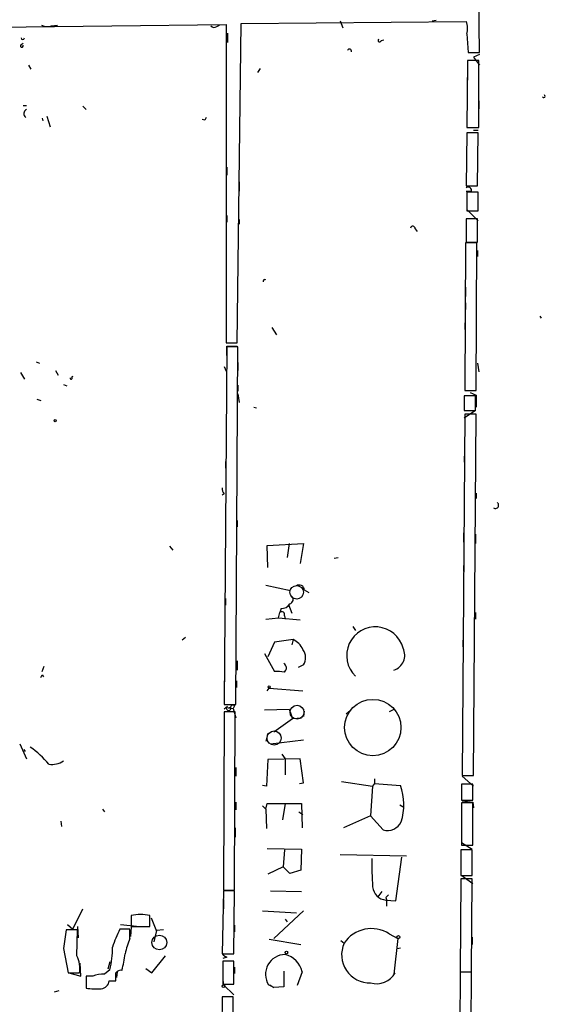
# Model space of a CAD drawing. Extents: x -347481 to 71631, y -345734 to 73378.
# Drawn here: x 81 to 149, y 1663 to 1789 of the extents above; entities that cross this region are included whole.
import ezdxf

# ---------------------------------------------------------------- set-up
doc = ezdxf.new("R2010")
doc.units = 0
doc.header["$MEASUREMENT"] = 0
doc.layers.add('MAIN', color=5, linetype='CONTINUOUS')

msp = doc.modelspace()

# ---------------------------------------------------------------- linework, layer by layer
at = {"layer": 'MAIN'}
for p, q in [((140.1233, 1784.9148), (140.0387, 1794.5668)), ((109.728, 1788.6401), (138.43, 1788.8941)), ((122.3433, 1788.9788), (122.682, 1788.0474)), ((134.112, 1788.9788), (134.62, 1789.0634)), ((51.3927, 1787.8781), (107.7807, 1788.4708)), ((85.5133, 1788.3014), (86.2753, 1788.3861)), ((106.5953, 1788.2168), (106.934, 1788.3861)), ((107.7807, 1788.4708), (107.7807, 1747.8308)), ((109.22, 1747.8308), (109.728, 1788.6401)), ((107.95, 1787.3701), (107.95, 1786.1848)), ((127.5927, 1786.4388), (127.9313, 1786.5234)), ((138.5147, 1787.2854), (138.684, 1784.9148)), ((81.6187, 1785.9308), (81.8727, 1786.1001)), ((138.5993, 1783.8988), (138.5147, 1775.3474)), ((140.0387, 1783.8988), (138.5993, 1783.8988)), ((138.684, 1784.9148), (140.1233, 1784.9148)), ((140.1233, 1784.6608), (139.3613, 1784.3221)), ((139.3613, 1784.3221), (140.1233, 1783.3061)), ((140.0387, 1775.3474), (140.0387, 1783.8988)), ((82.55, 1783.3061), (82.8887, 1782.7981)), ((111.8447, 1782.3748), (112.1833, 1782.8828)), ((138.5993, 1782.5441), (138.5993, 1781.3588)), ((140.0387, 1778.7341), (140.0387, 1777.7181)), ((81.8727, 1778.1414), (82.296, 1778.1414)), ((89.4927, 1778.0568), (89.916, 1777.6334)), ((84.328, 1776.5328), (84.4127, 1776.1941)), ((84.9207, 1776.7868), (85.344, 1775.4321)), ((105.0713, 1776.2788), (104.7327, 1776.3634)), ((138.5147, 1775.3474), (140.0387, 1775.3474)), ((139.3613, 1775.0088), (139.954, 1775.0088)), ((138.5147, 1774.6701), (138.43, 1767.8968)), ((139.954, 1774.6701), (138.5147, 1774.6701)), ((139.8693, 1767.8968), (139.954, 1774.6701)), ((109.474, 1772.1301), (109.474, 1770.9448)), ((107.8653, 1770.2674), (107.8653, 1769.2514)), ((109.474, 1768.4048), (109.474, 1767.2194)), ((138.43, 1767.8968), (139.8693, 1767.8968)), ((139.1073, 1767.1348), (138.43, 1767.1348)), ((139.954, 1767.0501), (138.5147, 1767.0501)), ((138.5147, 1767.0501), (138.5147, 1764.6794)), ((139.954, 1764.6794), (139.954, 1767.0501)), ((107.8653, 1764.0868), (107.8653, 1763.2401)), ((139.8693, 1763.6634), (138.43, 1763.6634)), ((138.43, 1763.6634), (138.43, 1760.7001)), ((138.5147, 1764.8488), (139.954, 1763.4094)), ((138.5147, 1764.6794), (139.954, 1764.6794)), ((139.8693, 1760.7001), (139.8693, 1763.6634)), ((109.474, 1763.5788), (109.474, 1762.9861)), ((131.9107, 1762.3934), (132.1647, 1762.0548)), ((138.43, 1761.8008), (138.43, 1760.7848)), ((138.3453, 1760.6154), (138.2607, 1741.7348)), ((139.7847, 1760.6154), (138.3453, 1760.6154)), ((138.43, 1760.7001), (139.8693, 1760.7001)), ((139.7, 1741.7348), (139.7847, 1760.6154)), ((139.8693, 1759.5994), (139.8693, 1758.8374)), ((138.3453, 1758.1601), (138.3453, 1757.2288)), ((138.3453, 1754.9428), (138.3453, 1753.7574)), ((138.3453, 1752.9108), (138.3453, 1752.0641)), ((147.828, 1751.2174), (147.9973, 1750.9634)), ((138.2607, 1750.3708), (138.2607, 1749.5241)), ((113.6227, 1749.7781), (114.2153, 1748.8468)), ((107.8653, 1747.3228), (107.5267, 1701.6028)), ((107.7807, 1747.8308), (109.22, 1747.8308)), ((107.8653, 1746.2221), (107.8653, 1747.4074)), ((107.8653, 1747.4074), (109.22, 1747.4074)), ((109.3047, 1747.3228), (107.8653, 1747.3228)), ((109.0507, 1701.6028), (109.3047, 1747.3228)), ((83.566, 1745.3754), (83.9893, 1745.2061)), ((107.5267, 1744.7828), (107.7807, 1744.1901)), ((109.3047, 1745.2908), (109.3047, 1744.2748)), ((139.8693, 1745.2061), (140.0387, 1744.1054)), ((81.534, 1744.0208), (82.042, 1743.1741)), ((86.0213, 1744.2748), (86.36, 1743.6821)), ((88.2227, 1743.5128), (88.0533, 1743.4281)), ((87.0373, 1742.4968), (87.4607, 1742.3274)), ((109.3047, 1742.4121), (109.3047, 1741.6501)), ((138.2607, 1743.1741), (138.2607, 1742.3274)), ((109.3047, 1741.3114), (109.474, 1740.2108)), ((139.6153, 1741.0574), (138.176, 1741.0574)), ((138.176, 1741.0574), (138.176, 1739.1948)), ((138.2607, 1741.7348), (139.7, 1741.7348)), ((138.938, 1741.4808), (139.7, 1741.1421)), ((139.6153, 1739.1948), (139.6153, 1741.0574)), ((139.7, 1741.1421), (139.7, 1739.6181)), ((83.6507, 1740.6341), (84.1587, 1740.4648)), ((111.3367, 1739.6181), (111.6753, 1739.5334)), ((138.2607, 1738.6868), (137.922, 1692.5434)), ((138.176, 1739.1948), (139.6153, 1739.1948)), ((139.6153, 1739.1948), (138.176, 1738.1788)), ((139.7, 1738.6868), (138.2607, 1738.6868)), ((139.3613, 1692.5434), (139.7, 1738.6868)), ((107.696, 1732.6754), (107.696, 1731.8288)), ((138.176, 1733.3528), (138.176, 1732.5908)), ((107.5267, 1728.5268), (107.2727, 1728.3574)), ((139.7, 1728.6114), (139.7, 1727.9341)), ((109.22, 1725.1401), (109.22, 1724.2934)), ((138.0913, 1723.5314), (138.0913, 1722.3461)), ((113.03, 1721.9228), (117.6867, 1722.1768)), ((115.824, 1722.1768), (115.57, 1720.3988)), ((117.6867, 1722.1768), (117.2633, 1719.6368)), ((139.6153, 1723.3621), (139.6153, 1722.1768)), ((100.584, 1721.8381), (101.0073, 1721.3301)), ((113.1147, 1719.1288), (113.03, 1721.9228)), ((121.5813, 1720.3141), (122.0893, 1720.3988)), ((138.0913, 1719.3828), (138.0913, 1718.6208)), ((112.8607, 1716.8428), (115.9933, 1716.1654)), ((117.7713, 1716.2501), (118.364, 1715.9114)), ((107.696, 1715.1494), (107.696, 1714.3028)), ((138.0913, 1715.4881), (138.0913, 1714.6414)), ((114.4693, 1712.6941), (114.6387, 1713.3714)), ((114.808, 1713.8794), (114.6387, 1713.3714)), ((115.7393, 1714.3874), (116.1627, 1713.2868)), ((139.6153, 1713.3714), (139.6153, 1712.5248)), ((107.6113, 1712.1861), (107.6113, 1711.3394)), ((112.8607, 1712.5248), (114.4693, 1712.6941)), ((114.4693, 1712.6941), (117.2633, 1712.4401)), ((115.2313, 1712.9481), (115.316, 1712.5248)), ((123.952, 1711.5934), (124.2907, 1711.0854)), ((102.616, 1710.1541), (102.1927, 1709.8154)), ((113.9613, 1709.5614), (113.1147, 1707.6988)), ((116.332, 1709.9001), (113.9613, 1709.5614)), ((116.332, 1709.9001), (116.1627, 1709.2228)), ((138.0067, 1709.8154), (138.0067, 1708.9688)), ((109.22, 1707.1908), (109.22, 1706.0054)), ((112.6913, 1708.1221), (113.9613, 1705.8361)), ((84.328, 1705.8361), (84.582, 1706.5134)), ((117.6867, 1706.6828), (117.0093, 1706.3441)), ((84.328, 1705.4128), (84.4973, 1705.1588)), ((107.5267, 1704.6508), (107.5267, 1703.5501)), ((109.1353, 1704.6508), (109.1353, 1703.8041)), ((113.03, 1703.3808), (113.284, 1703.7194)), ((113.284, 1703.7194), (117.602, 1703.3808)), ((107.5267, 1701.6028), (109.0507, 1701.6028)), ((107.95, 1701.3488), (107.5267, 1701.0101)), ((108.0347, 1701.1794), (108.3733, 1701.2641)), ((108.0347, 1701.1794), (108.712, 1701.0948)), ((108.8813, 1701.4334), (108.712, 1701.0948)), ((108.712, 1701.0948), (109.0507, 1699.9094)), ((112.6913, 1700.9254), (115.824, 1701.0101)), ((115.824, 1701.0101), (116.2473, 1699.8248)), ((117.7713, 1700.7561), (117.6867, 1700.0788)), ((123.1053, 1700.4174), (123.6133, 1700.8408)), ((129.286, 1701.0101), (128.6087, 1700.6714)), ((107.5267, 1700.6714), (107.442, 1677.8961)), ((108.966, 1700.6714), (107.5267, 1700.6714)), ((108.8813, 1677.8961), (108.966, 1700.6714)), ((113.8767, 1698.1314), (116.2473, 1699.8248)), ((116.2473, 1699.8248), (117.4327, 1699.9094)), ((107.5267, 1697.9621), (107.5267, 1696.9461)), ((113.1147, 1697.9621), (112.8607, 1696.9461)), ((113.4533, 1696.6074), (117.6867, 1697.1154)), ((81.4493, 1696.6074), (82.296, 1694.6601)), ((81.9573, 1695.8454), (82.1267, 1695.5914)), ((113.1147, 1694.5754), (112.9453, 1691.1888)), ((117.2633, 1694.6601), (113.1147, 1694.5754)), ((114.8927, 1695.2528), (115.316, 1694.6601)), ((115.316, 1694.6601), (115.316, 1692.6281)), ((117.6867, 1691.6121), (117.2633, 1694.6601)), ((109.0507, 1693.5594), (109.0507, 1692.4588)), ((126.746, 1692.1201), (126.746, 1691.5274)), ((137.922, 1692.5434), (139.3613, 1692.5434)), ((137.922, 1692.4588), (139.3613, 1691.1888)), ((112.9453, 1691.1888), (112.4373, 1691.2734)), ((117.1787, 1691.5274), (117.6867, 1691.6121)), ((122.5127, 1691.7814), (126.492, 1691.1888)), ((126.492, 1691.1888), (126.238, 1687.3788)), ((126.746, 1691.5274), (126.492, 1691.1888)), ((126.746, 1691.5274), (130.048, 1691.2734)), ((139.2767, 1691.4428), (137.8373, 1691.4428)), ((137.8373, 1691.4428), (137.8373, 1689.4108)), ((139.2767, 1689.4108), (139.2767, 1691.4428)), ((137.8373, 1689.4108), (139.2767, 1689.4108)), ((92.0327, 1688.2254), (92.2867, 1687.8868)), ((109.0507, 1689.1568), (109.0507, 1688.1408)), ((112.4373, 1688.6488), (112.8607, 1688.2254)), ((112.8607, 1688.2254), (113.03, 1688.9874)), ((112.8607, 1688.2254), (112.9453, 1685.7701)), ((113.03, 1688.9874), (117.4327, 1688.9874)), ((115.316, 1688.9874), (114.9773, 1686.8708)), ((117.4327, 1688.9874), (117.5173, 1685.8548)), ((129.9633, 1688.8181), (130.4713, 1688.4794)), ((139.2767, 1689.0721), (137.8373, 1689.0721)), ((137.8373, 1689.0721), (137.8373, 1683.6534)), ((139.2767, 1689.1568), (139.3613, 1688.3948)), ((139.2767, 1683.6534), (139.2767, 1689.0721)), ((117.094, 1687.8868), (117.602, 1687.5481)), ((126.238, 1687.3788), (122.7667, 1685.8548)), ((127.8467, 1685.6008), (126.238, 1687.3788)), ((86.6987, 1686.7014), (86.7833, 1686.0241)), ((108.966, 1685.8548), (108.966, 1684.6694)), ((113.03, 1683.2301), (117.4327, 1683.1454)), ((117.4327, 1683.1454), (117.348, 1680.4361)), ((137.8373, 1683.9921), (139.192, 1683.1454)), ((137.8373, 1683.6534), (139.2767, 1683.6534)), ((115.2313, 1683.0608), (115.062, 1680.8594)), ((122.3433, 1682.4681), (130.81, 1682.2988)), ((129.4553, 1676.5414), (130.2173, 1682.1294)), ((139.192, 1683.0608), (137.7527, 1683.0608)), ((137.7527, 1683.0608), (137.7527, 1679.7588)), ((139.192, 1679.7588), (139.192, 1683.0608)), ((115.062, 1680.8594), (113.1147, 1679.9281)), ((115.9087, 1680.0128), (115.062, 1680.8594)), ((137.7527, 1680.9441), (137.7527, 1680.0974)), ((117.348, 1680.4361), (115.9087, 1680.0128)), ((137.7527, 1679.8434), (139.2767, 1678.7428)), ((137.7527, 1679.7588), (139.192, 1679.7588)), ((137.7527, 1679.3354), (137.668, 1667.4821)), ((139.192, 1679.3354), (137.7527, 1679.3354)), ((139.1073, 1667.4821), (139.192, 1679.3354)), ((107.442, 1677.8114), (107.2727, 1669.7681)), ((107.442, 1677.8961), (108.8813, 1677.8961)), ((108.8813, 1677.8114), (107.442, 1677.8114)), ((108.7967, 1669.7681), (108.8813, 1677.8114)), ((113.4533, 1677.8114), (117.4327, 1677.7268)), ((127.6773, 1677.7268), (127.1693, 1677.0494)), ((128.1853, 1676.9648), (128.27, 1676.7108)), ((107.442, 1676.7108), (107.442, 1675.5254)), ((128.1853, 1676.6261), (129.4553, 1676.5414)), ((128.27, 1676.7108), (128.27, 1675.8641)), ((88.2227, 1672.9008), (89.4927, 1675.5254)), ((95.6733, 1674.6788), (95.6733, 1673.2394)), ((98.044, 1673.2394), (98.044, 1674.6788)), ((98.2133, 1674.3401), (98.8907, 1672.6468)), ((112.4373, 1675.2714), (116.7553, 1675.0174)), ((117.6867, 1675.2714), (113.8767, 1671.7154)), ((87.5453, 1673.4934), (88.2227, 1672.9008)), ((88.8153, 1673.2394), (88.9, 1671.8001)), ((94.3187, 1673.4934), (96.774, 1673.2394)), ((95.6733, 1673.1548), (95.5887, 1671.9694)), ((95.6733, 1673.2394), (98.044, 1673.2394)), ((108.8813, 1673.4088), (108.8813, 1672.5621)), ((115.316, 1674.1708), (115.57, 1673.8321)), ((88.8153, 1672.8161), (87.376, 1672.8161)), ((88.7307, 1669.5141), (88.8153, 1672.8161)), ((95.504, 1672.9008), (94.234, 1672.9008)), ((95.504, 1671.7154), (95.504, 1672.9008)), ((98.8907, 1672.7314), (98.552, 1671.2921)), ((99.822, 1672.8161), (98.8907, 1672.7314)), ((128.6087, 1672.3081), (129.7093, 1671.7154)), ((139.192, 1671.8848), (139.192, 1670.9534)), ((113.284, 1671.6308), (117.348, 1670.9534)), ((122.428, 1671.4614), (122.8513, 1671.1228)), ((129.7093, 1671.7154), (129.2013, 1667.1434)), ((87.0373, 1670.4454), (87.63, 1667.3128)), ((98.298, 1667.3128), (100.076, 1669.5141)), ((107.2727, 1669.7681), (108.7967, 1669.7681)), ((107.8653, 1669.3448), (107.3573, 1669.1754)), ((129.6247, 1670.4454), (130.048, 1670.5301)), ((89.2387, 1666.8894), (89.154, 1668.5828)), ((92.964, 1668.7521), (92.71, 1667.8208)), ((108.7967, 1668.8368), (107.3573, 1668.8368)), ((107.3573, 1668.8368), (107.3573, 1665.8734)), ((107.3573, 1668.7521), (107.3573, 1667.7361)), ((108.7967, 1665.8734), (108.7967, 1668.8368)), ((108.8813, 1668.0748), (108.8813, 1667.2281)), ((87.63, 1667.3128), (89.0693, 1667.3128)), ((87.7147, 1667.3128), (89.2387, 1666.8894)), ((90.7627, 1666.8894), (89.916, 1666.8894)), ((89.916, 1666.8894), (89.916, 1665.3654)), ((92.964, 1667.7361), (92.2867, 1667.1434)), ((93.8953, 1667.4821), (93.8107, 1666.7201)), ((97.536, 1667.9054), (98.298, 1667.3128)), ((115.1467, 1667.5668), (115.1467, 1665.5348)), ((117.5173, 1667.4821), (116.84, 1665.7041)), ((137.668, 1667.3974), (137.414, 1618.2908)), ((137.668, 1667.4821), (139.1073, 1667.4821)), ((137.668, 1667.4821), (138.3453, 1667.4821)), ((139.1073, 1667.3974), (137.668, 1667.3974)), ((138.8533, 1618.2908), (139.1073, 1667.3974)), ((92.8793, 1666.2968), (93.726, 1666.2968)), ((107.3573, 1666.3814), (107.442, 1665.7888)), ((107.3573, 1665.8734), (108.7967, 1665.8734)), ((107.442, 1665.7888), (108.7967, 1664.5188)), ((113.8767, 1665.4501), (113.1993, 1665.7888)), ((113.3687, 1665.7888), (113.8767, 1665.4501)), ((115.1467, 1665.5348), (113.8767, 1665.4501)), ((86.4447, 1665.0268), (85.852, 1664.8574)), ((107.2727, 1664.2648), (106.934, 1590.9434)), ((108.712, 1664.2648), (107.2727, 1664.2648)), ((108.458, 1590.9434), (108.712, 1664.2648))]:
    msp.add_line(p, q, dxfattribs=at)
for centre, radius in [((-137924.9092, -136178.3273), 209556.0401), ((85.9789, 1737.8825), 0.1338), ((113.2839, 1703.8606), 0.1411), ((126.5096, 1698.6754), 3.5991), ((129.7728, 1671.8954), 0.1907), ((115.4853, 1669.9375), 0.1693), ((107.442, 1665.6195), 0.1693)]:
    msp.add_circle(centre, radius, dxfattribs=at)
at = {"layer": 'MAIN', "color": 5}
for centre, radius in [((116.7976, 1715.9538), 0.8616), ((116.8399, 1700.6291), 0.8828), ((113.9189, 1697.3271), 0.9062), ((99.2716, 1671.2075), 0.943)]:
    msp.add_circle(centre, radius, dxfattribs=at)
at = {"layer": 'MAIN'}
for centre, radius, start, end in [((136.0322, 1787.9613), 2.5729, 344.769491, 21.257193), ((84.9823, 1789.9029), 1.6872, 244.024197, 288.343671), ((106.2687, 1788.7491), 0.6245, 225.797976, 301.531771), ((81.8304, 1786.7774), 0.2117, 180, 0), ((127.3931, 1786.4629), 0.2011, 133.770838, 353.11535), ((81.7072, 1785.773), 0.1809, 119.285299, 23.830657), ((123.5287, 1785.0841), 0.2678, 341.558284, 161.558284), ((148.3219, 1779.3409), 0.184, 212.480746, 57.519254), ((82.5787, 1777.0983), 0.6052, 117.848052, 232.620744), ((189.8059, 1734.0981), 94.6529, 153.306795, 153.535978), ((138.679, 1767.2693), 0.4489, 342.566031, 123.690068), ((131.6143, 1762.4357), 0.2993, 351.878017, 171.856362), ((112.7231, 1755.7047), 0.2182, 50.913782, 202.81582), ((88.011, 1743.3011), 0.1339, 161.578587, 71.578587), ((108.7948, 1729.3728), 1.5244, 183.158773, 213.708832), ((142.1554, 1727.0874), 0.4233, 233.113861, 53.143638), ((117.1363, 1716.2502), 0.6349, 359.990977, 126.875312), ((115.7902, 1715.014), 0.5546, 282.334988, 58.740368), ((114.8927, 1713.1005), 0.3714, 335.768033, 133.155907), ((114.8644, 1715.093), 1.2149, 267.33919, 329.265937), ((126.8447, 1707.8683), 3.6624, 14.728354, 225.78434), ((115.443, 1707.7411), 2.3349, 22.380135, 67.619865), ((116.2019, 1707.5937), 1.742, 328.47158, 36.51006), ((128.5965, 1707.9105), 1.9987, 287.612751, 26.406085), ((114.3, 1701.3509), 4.498, 78.050526, 94.318496), ((114.8388, 1706.2748), 0.6542, 306.866395, 61.926998), ((-0.4615, 1747.5834), 94.6975, 333.327149, 333.556251), ((108.1253, 1701.125), 0.2843, 128.071195, 29.287505), ((108.6575, 1701.2581), 0.2843, 38.071195, 178.790557), ((74.0827, 1684.4144), 14.6488, 40.782361, 53.461704), ((85.5104, 1696.8152), 2.8522, 263.240756, 302.366734), ((123.1058, 1688.8181), 7.3636, 342.605917, 19.477542), ((180.9278, 2027.9438), 341.3377, 262.761958, 262.991122), ((128.414, 1687.4042), 1.8905, 252.53786, 335.385734), ((166.4979, 1681.0715), 40.1004, 178.730259, 183.935312), ((128.3971, 1678.5312), 1.9168, 186.343823, 263.656177), ((213.0171, 1592.4467), 119.7487, 134.876984, 135.106133), ((96.8586, 1667.5665), 7.2104, 80.537547, 99.461669), ((679.9092, 1586.9518), 598.7222, 171.7546335, 171.9838057), ((106.5169, 1666.5641), 13.8211, 152.710968, 162.957527), ((126.3263, 1668.8191), 4.1693, 56.808482, 146.458199), ((82.1079, 1670.4727), 11.1957, 345.851675, 0.727239), ((104.5559, 1667.8964), 9.8245, 157.125101, 169.017291), ((126.1365, 1669.644), 3.6027, 155.765583, 271.614457), ((85.8732, 1667.9479), 3.2586, 348.761103, 28.727213), ((83.281, 1670.9933), 11.6947, 343.395548, 353.986327), ((108.0134, 1670.0714), 0.7415, 177.263766, 258.479439), ((115.381, 1667.1256), 2.5587, 91.455714, 211.497184), ((114.5239, 1666.69), 3.0964, 14.82164, 75.17836), ((91.9901, 1664.2239), 2.9345, 84.199068, 114.724958), ((94.344, 1666.9488), 0.7172, 78.417456, 149.502053), ((-160.2739, 1666.8048), 254.0004, 359.885409, 0.114591), ((126.989, 1668.6891), 2.7508, 254.156458, 329.977905), ((91.6943, 1666.4658), 1.197, 278.116564, 351.883436), ((91.3546, 1676.0246), 10.7558, 262.313622, 272.71083)]:
    msp.add_arc(centre, radius, start, end, dxfattribs=at)

doc.saveas('drawing.dxf')
